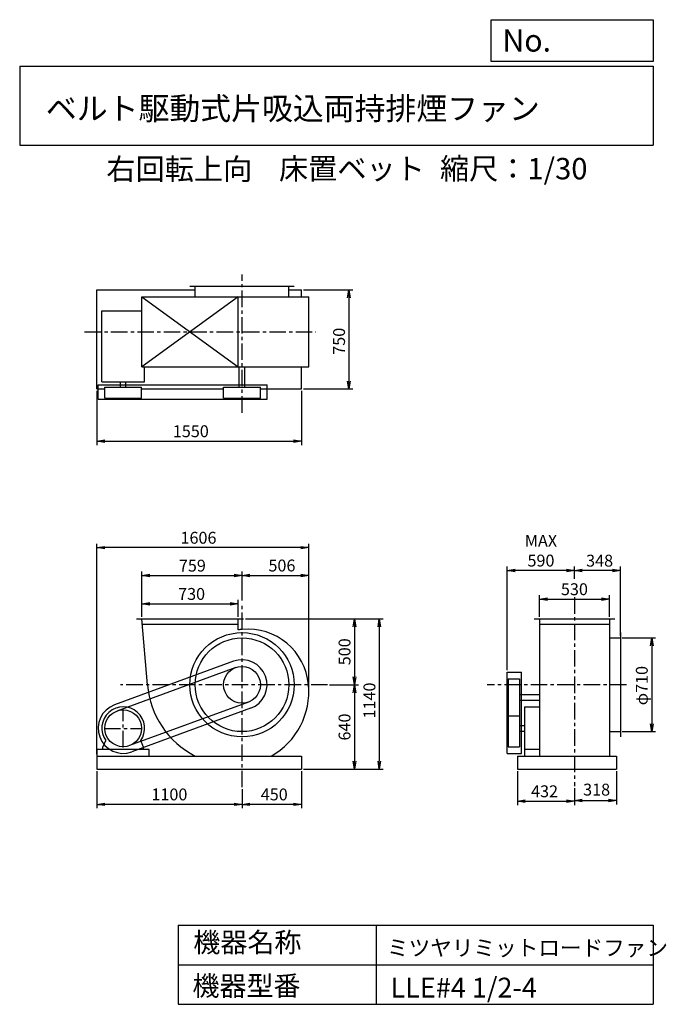
# Model space of a CAD drawing. Extents: x 750 to 5649, y 900 to 8360.
import ezdxf

# ---------------------------------------------------------------- set-up
doc = ezdxf.new("R2010")
doc.units = 0
doc.header["$LTSCALE"] = 100
doc.header["$MEASUREMENT"] = 0
doc.linetypes.add('CENTER', pattern=[2, 1.25, -0.25, 0.25, -0.25])
doc.layers.get('0').update_dxf_attribs({"linetype": 'CONTINUOUS'})
doc.layers.get('DEFPOINTS').update_dxf_attribs({"linetype": 'CONTINUOUS'})
for name, color, linetype in [('1', 4, 'CONTINUOUS'), ('2', 3, 'CENTER'), ('3', 2, 'CONTINUOUS'), ('4', 7, 'CONTINUOUS')]:
    doc.layers.add(name, color=color, linetype=linetype)
doc.styles.get("Standard").update_dxf_attribs({"font": 'simplex.shx', "bigfont": 'extfont.shx'})
doc.dimstyles.new('IGA', dxfattribs={"dimscale": 2, "dimtxt": 3, "dimasz": 2, "dimexe": 1, "dimexo": 0.5, "dimgap": 1, "dimtad": 1, "dimdec": 1, "dimdsep": 46, "dimtxsty": 'Standard', "dimblk1": 'OPEN', "dimblk2": 'OPEN', "dimsah": 1, "dimcen": 0, "dimadec": 0, "dimazin": 0, "dimtp": 1, "dimtm": 1, "dimtfac": 10, "dimtdec": 0, "dimtofl": 0, "dimtmove": 2, "dimatfit": 3, "dimldrblk": 'OPEN', "dimfxl": 0, "dimtolj": 1, "dimarcsym": 0})

# ---------------------------------------------------------------- blocks, each defined once
blk = doc.blocks.new('_OPEN')
at = {"color": 0, "linetype": 'ByBlock'}
for p, q in [((-1, 0.166667), (0, 0)), ((0, 0), (-1, -0.166667)), ((0, 0), (-1, 0))]:
    blk.add_line(p, q, dxfattribs=at)
blk = doc.blocks.new('*D1')
at = {"layer": '3', "color": 0, "linetype": 'Continuous'}
for p, q in [((1675.2, 3835.9), (1675.2, 3964.1)), ((2405.2, 3835.9), (2405.2, 3964.1)), ((1735.2, 3934.1), (2345.2, 3934.1))]:
    blk.add_line(p, q, dxfattribs=at)
at = {"layer": 'DEFPOINTS', "color": 0, "linetype": 'Continuous'}
for p in [(2405.2, 3934.1), (1675.2, 3820.9), (2405.2, 3820.9)]:
    blk.add_point(p, dxfattribs=at)
at = {"layer": '3', "color": 0, "linetype": 'Continuous', "xscale": 60, "yscale": 60, "zscale": 60, "rotation": 180}
blk.add_blockref('_OPEN', (1675.2, 3934.1), dxfattribs=at)
at = {"layer": '3', "color": 0, "linetype": 'Continuous', "xscale": 60, "yscale": 60, "zscale": 60}
blk.add_blockref('_OPEN', (2405.2, 3934.1), dxfattribs=at)
at = {"layer": '3', "color": 0, "linetype": 'Continuous', "insert": (2052.3, 4009.1), "char_height": 90, "attachment_point": 5}
blk.add_mtext('\\A1;730', dxfattribs=at)
blk = doc.blocks.new('*D2')
at = {"layer": '3', "color": 0, "linetype": 'Continuous'}
for p, q in [((1675.2, 3835.9), (1675.2, 4178.6)), ((2434.2, 3958.5), (2434.2, 4178.6)), ((1735.2, 4148.6), (2374.2, 4148.6))]:
    blk.add_line(p, q, dxfattribs=at)
at = {"layer": 'DEFPOINTS', "color": 0, "linetype": 'Continuous'}
for p in [(2434.2, 4148.6), (2434.2, 3943.5), (1675.2, 3820.9)]:
    blk.add_point(p, dxfattribs=at)
at = {"layer": '3', "color": 0, "linetype": 'Continuous', "xscale": 60, "yscale": 60, "zscale": 60, "rotation": 180}
blk.add_blockref('_OPEN', (1675.2, 4148.6), dxfattribs=at)
at = {"layer": '3', "color": 0, "linetype": 'Continuous', "xscale": 60, "yscale": 60, "zscale": 60}
blk.add_blockref('_OPEN', (2434.2, 4148.6), dxfattribs=at)
at = {"layer": '3', "color": 0, "linetype": 'Continuous', "insert": (2058.2, 4223.6), "char_height": 90, "attachment_point": 5}
blk.add_mtext('\\A1;759', dxfattribs=at)
blk = doc.blocks.new('*D3')
at = {"layer": '3', "color": 0, "linetype": 'Continuous'}
for p, q in [((2434.2, 3958.5), (2434.2, 4179.5)), ((2940.2, 3282.9), (2940.2, 4179.5)), ((2494.2, 4149.5), (2880.2, 4149.5))]:
    blk.add_line(p, q, dxfattribs=at)
at = {"layer": 'DEFPOINTS', "color": 0, "linetype": 'Continuous'}
for p in [(2940.2, 4149.5), (2434.2, 3943.5), (2940.2, 3267.9)]:
    blk.add_point(p, dxfattribs=at)
at = {"layer": '3', "color": 0, "linetype": 'Continuous', "xscale": 60, "yscale": 60, "zscale": 60, "rotation": 180}
blk.add_blockref('_OPEN', (2434.2, 4149.5), dxfattribs=at)
at = {"layer": '3', "color": 0, "linetype": 'Continuous', "xscale": 60, "yscale": 60, "zscale": 60}
blk.add_blockref('_OPEN', (2940.2, 4149.5), dxfattribs=at)
at = {"layer": '3', "color": 0, "linetype": 'Continuous', "insert": (2736.7, 4224.5), "char_height": 90, "attachment_point": 5}
blk.add_mtext('\\A1;506', dxfattribs=at)
blk = doc.blocks.new('*D4')
at = {"layer": '3', "color": 0, "linetype": 'Continuous'}
for p, q in [((2460.2, 3820.9), (3316.1, 3820.9)), ((3286.1, 3760.9), (3286.1, 3380.9)), ((3097.1, 3320.9), (3316.1, 3320.9))]:
    blk.add_line(p, q, dxfattribs=at)
at = {"layer": 'DEFPOINTS', "color": 0, "linetype": 'Continuous'}
for p in [(2445.2, 3820.9), (3082.1, 3320.9), (3286.1, 3320.9)]:
    blk.add_point(p, dxfattribs=at)
at = {"layer": '3', "color": 0, "linetype": 'Continuous', "xscale": 60, "yscale": 60, "zscale": 60}
for p, rotation in [((3286.1, 3820.9), 90), ((3286.1, 3320.9), 270)]:
    blk.add_blockref('_OPEN', p, dxfattribs=dict(at, rotation=rotation))
at = {"layer": '3', "color": 0, "linetype": 'Continuous', "insert": (3211.1, 3570.9), "char_height": 90, "attachment_point": 5, "rotation": 90}
blk.add_mtext('\\A1;500', dxfattribs=at)
blk = doc.blocks.new('*D5')
at = {"layer": '3', "color": 0, "linetype": 'Continuous'}
for p, q in [((3097.1, 3320.9), (3316.1, 3320.9)), ((3286.1, 3260.9), (3286.1, 2740.9)), ((2899.2, 2680.9), (3316.1, 2680.9))]:
    blk.add_line(p, q, dxfattribs=at)
at = {"layer": 'DEFPOINTS', "color": 0, "linetype": 'Continuous'}
for p in [(3082.1, 3320.9), (2884.2, 2680.9), (3286.1, 2680.9)]:
    blk.add_point(p, dxfattribs=at)
at = {"layer": '3', "color": 0, "linetype": 'Continuous', "xscale": 60, "yscale": 60, "zscale": 60}
for p, rotation in [((3286.1, 3320.9), 90), ((3286.1, 2680.9), 270)]:
    blk.add_blockref('_OPEN', p, dxfattribs=dict(at, rotation=rotation))
at = {"layer": '3', "color": 0, "linetype": 'Continuous', "insert": (3211.1, 3000.9), "char_height": 90, "attachment_point": 5, "rotation": 90}
blk.add_mtext('\\A1;640', dxfattribs=at)
blk = doc.blocks.new('*D6')
at = {"layer": '3', "color": 0, "linetype": 'Continuous'}
for p, q in [((2884.2, 2665.9), (2884.2, 2385.1)), ((2434.2, 2529.2), (2434.2, 2385.1)), ((2824.2, 2415.1), (2494.2, 2415.1))]:
    blk.add_line(p, q, dxfattribs=at)
at = {"layer": 'DEFPOINTS', "color": 0, "linetype": 'Continuous'}
for p in [(2884.2, 2680.9), (2434.2, 2544.2), (2434.2, 2415.1)]:
    blk.add_point(p, dxfattribs=at)
at = {"layer": '3', "color": 0, "linetype": 'Continuous', "xscale": 60, "yscale": 60, "zscale": 60, "rotation": 180}
blk.add_blockref('_OPEN', (2434.2, 2415.1), dxfattribs=at)
at = {"layer": '3', "color": 0, "linetype": 'Continuous', "xscale": 60, "yscale": 60, "zscale": 60}
blk.add_blockref('_OPEN', (2884.2, 2415.1), dxfattribs=at)
at = {"layer": '3', "color": 0, "linetype": 'Continuous', "insert": (2678.5, 2490.1), "char_height": 90, "attachment_point": 5}
blk.add_mtext('\\A1;450', dxfattribs=at)
blk = doc.blocks.new('*D7')
at = {"layer": '3', "color": 0, "linetype": 'Continuous'}
for p, q in [((1334.2, 2665.9), (1334.2, 2385.1)), ((2434.2, 2529.2), (2434.2, 2385.1)), ((2374.2, 2415.1), (1394.2, 2415.1))]:
    blk.add_line(p, q, dxfattribs=at)
at = {"layer": 'DEFPOINTS', "color": 0, "linetype": 'Continuous'}
for p in [(1334.2, 2680.9), (2434.2, 2544.2), (1334.2, 2415.1)]:
    blk.add_point(p, dxfattribs=at)
at = {"layer": '3', "color": 0, "linetype": 'Continuous', "xscale": 60, "yscale": 60, "zscale": 60, "rotation": 180}
blk.add_blockref('_OPEN', (1334.2, 2415.1), dxfattribs=at)
at = {"layer": '3', "color": 0, "linetype": 'Continuous', "xscale": 60, "yscale": 60, "zscale": 60}
blk.add_blockref('_OPEN', (2434.2, 2415.1), dxfattribs=at)
at = {"layer": '3', "color": 0, "linetype": 'Continuous', "insert": (1884.2, 2490.1), "char_height": 90, "attachment_point": 5}
blk.add_mtext('\\A1;1100', dxfattribs=at)
blk = doc.blocks.new('*D8')
at = {"layer": '3', "color": 0, "linetype": 'Continuous'}
for p, q in [((2480.2, 3820.9), (3504.5, 3820.9)), ((3474.5, 3760.9), (3474.5, 2740.9)), ((2899.2, 2680.9), (3504.5, 2680.9))]:
    blk.add_line(p, q, dxfattribs=at)
at = {"layer": 'DEFPOINTS', "color": 0, "linetype": 'Continuous'}
for p in [(2465.2, 3820.9), (2884.2, 2680.9), (3474.5, 2680.9)]:
    blk.add_point(p, dxfattribs=at)
at = {"layer": '3', "color": 0, "linetype": 'Continuous', "xscale": 60, "yscale": 60, "zscale": 60}
for p, rotation in [((3474.5, 3820.9), 90), ((3474.5, 2680.9), 270)]:
    blk.add_blockref('_OPEN', p, dxfattribs=dict(at, rotation=rotation))
at = {"layer": '3', "color": 0, "linetype": 'Continuous', "insert": (3399.5, 3201.7), "char_height": 90, "attachment_point": 5, "rotation": 90}
blk.add_mtext('\\A1;1140', dxfattribs=at)
blk = doc.blocks.new('*D9')
at = {"layer": '3', "color": 0, "linetype": 'Continuous'}
for p, q in [((4687.5, 3835.9), (4687.5, 3999.9)), ((4747.5, 3969.9), (5157.5, 3969.9)), ((5217.5, 3835.9), (5217.5, 3999.9))]:
    blk.add_line(p, q, dxfattribs=at)
at = {"layer": 'DEFPOINTS', "color": 0, "linetype": 'Continuous'}
for p in [(5217.5, 3969.9), (4687.5, 3820.9), (5217.5, 3820.9)]:
    blk.add_point(p, dxfattribs=at)
at = {"layer": '3', "color": 0, "linetype": 'Continuous', "xscale": 60, "yscale": 60, "zscale": 60, "rotation": 180}
blk.add_blockref('_OPEN', (4687.5, 3969.9), dxfattribs=at)
at = {"layer": '3', "color": 0, "linetype": 'Continuous', "xscale": 60, "yscale": 60, "zscale": 60}
blk.add_blockref('_OPEN', (5217.5, 3969.9), dxfattribs=at)
at = {"layer": '3', "color": 0, "linetype": 'Continuous', "insert": (4952.5, 4044.9), "char_height": 90, "attachment_point": 5}
blk.add_mtext('\\A1;530', dxfattribs=at)
blk = doc.blocks.new('*D10')
at = {"layer": '3', "color": 0, "linetype": 'Continuous'}
for p, q in [((5315.5, 3675.9), (5568, 3675.9)), ((5538, 3615.9), (5538, 3025.9)), ((5315.5, 2965.9), (5568, 2965.9))]:
    blk.add_line(p, q, dxfattribs=at)
at = {"layer": 'DEFPOINTS', "color": 0, "linetype": 'Continuous'}
for p in [(5300.5, 3675.9), (5300.5, 2965.9), (5538, 2965.9)]:
    blk.add_point(p, dxfattribs=at)
at = {"layer": '3', "color": 0, "linetype": 'Continuous', "xscale": 60, "yscale": 60, "zscale": 60}
for p, rotation in [((5538, 3675.9), 90), ((5538, 2965.9), 270)]:
    blk.add_blockref('_OPEN', p, dxfattribs=dict(at, rotation=rotation))
at = {"layer": '3', "color": 0, "linetype": 'Continuous', "insert": (5463, 3314.6), "char_height": 90, "attachment_point": 5, "rotation": 90}
blk.add_mtext('\\A1;φ710', dxfattribs=at)
blk = doc.blocks.new('*D11')
at = {"color": 0, "linetype": 'ByBlock'}
for p, q in [((4952.5, 4124.2), (4952.5, 4217)), ((5240.5, 4187), (5012.5, 4187)), ((5300.5, 3690.9), (5300.5, 4217))]:
    blk.add_line(p, q, dxfattribs=at)
at = {"layer": 'DEFPOINTS', "color": 0, "linetype": 'ByBlock'}
for p in [(4952.5, 4187), (4952.5, 4109.2), (5300.5, 3675.9)]:
    blk.add_point(p, dxfattribs=at)
at = {"color": 0, "linetype": 'ByBlock', "xscale": 60, "yscale": 60, "zscale": 60, "rotation": 180}
blk.add_blockref('_OPEN', (4952.5, 4187), dxfattribs=at)
at = {"color": 0, "linetype": 'ByBlock', "xscale": 60, "yscale": 60, "zscale": 60}
blk.add_blockref('_OPEN', (5300.5, 4187), dxfattribs=at)
at = {"color": 0, "linetype": 'ByBlock', "insert": (5143.3, 4261.1), "char_height": 90, "attachment_point": 5}
blk.add_mtext('\\A1;348', dxfattribs=at)
blk = doc.blocks.new('*D12')
at = {"layer": '3', "color": 0, "linetype": 'Continuous'}
for p, q in [((4442.5, 3430.6), (4442.5, 4216.8)), ((4892.5, 4186.8), (4502.5, 4186.8)), ((4952.5, 4124.2), (4952.5, 4216.8))]:
    blk.add_line(p, q, dxfattribs=at)
at = {"layer": 'DEFPOINTS', "color": 0, "linetype": 'Continuous'}
for p in [(4442.5, 4186.8), (4952.5, 4109.2), (4442.5, 3415.6)]:
    blk.add_point(p, dxfattribs=at)
at = {"layer": '3', "color": 0, "linetype": 'Continuous', "xscale": 60, "yscale": 60, "zscale": 60, "rotation": 180}
blk.add_blockref('_OPEN', (4442.5, 4186.8), dxfattribs=at)
at = {"layer": '3', "color": 0, "linetype": 'Continuous', "xscale": 60, "yscale": 60, "zscale": 60}
blk.add_blockref('_OPEN', (4952.5, 4186.8), dxfattribs=at)
at = {"layer": '3', "color": 0, "linetype": 'Continuous', "insert": (4699.1, 4336.8), "char_height": 90, "attachment_point": 5}
blk.add_mtext('\\A1;MAX\\P590', dxfattribs=at)
blk = doc.blocks.new('*D13')
at = {"layer": '3', "color": 0, "linetype": 'Continuous'}
for p, q in [((4520.5, 2665.9), (4520.5, 2409)), ((4952.5, 2538.1), (4952.5, 2409)), ((4580.5, 2439), (4892.5, 2439))]:
    blk.add_line(p, q, dxfattribs=at)
at = {"layer": 'DEFPOINTS', "color": 0, "linetype": 'Continuous'}
for p in [(4520.5, 2680.9), (4952.5, 2553.1), (4952.5, 2439)]:
    blk.add_point(p, dxfattribs=at)
at = {"layer": '3', "color": 0, "linetype": 'Continuous', "xscale": 60, "yscale": 60, "zscale": 60, "rotation": 180}
blk.add_blockref('_OPEN', (4520.5, 2439), dxfattribs=at)
at = {"layer": '3', "color": 0, "linetype": 'Continuous', "xscale": 60, "yscale": 60, "zscale": 60}
blk.add_blockref('_OPEN', (4952.5, 2439), dxfattribs=at)
at = {"layer": '3', "color": 0, "linetype": 'Continuous', "insert": (4726.2, 2514), "char_height": 90, "attachment_point": 5}
blk.add_mtext('\\A1;432', dxfattribs=at)
blk = doc.blocks.new('*D14')
at = {"color": 0, "linetype": 'ByBlock'}
for p, q in [((5270.5, 2665.9), (5270.5, 2414.7)), ((4952.5, 2538.1), (4952.5, 2414.7)), ((5012.5, 2444.7), (5210.5, 2444.7))]:
    blk.add_line(p, q, dxfattribs=at)
at = {"layer": 'DEFPOINTS', "color": 0, "linetype": 'ByBlock'}
for p in [(5270.5, 2680.9), (4952.5, 2553.1), (5270.5, 2444.7)]:
    blk.add_point(p, dxfattribs=at)
at = {"color": 0, "linetype": 'ByBlock', "xscale": 60, "yscale": 60, "zscale": 60, "rotation": 180}
blk.add_blockref('_OPEN', (4952.5, 2444.7), dxfattribs=at)
at = {"color": 0, "linetype": 'ByBlock', "xscale": 60, "yscale": 60, "zscale": 60}
blk.add_blockref('_OPEN', (5270.5, 2444.7), dxfattribs=at)
at = {"color": 0, "linetype": 'ByBlock', "insert": (5120.6, 2526.7), "char_height": 90, "attachment_point": 5}
blk.add_mtext('\\A1;318', dxfattribs=at)
blk = doc.blocks.new('*D15')
at = {"layer": '3', "color": 0, "linetype": 'Continuous'}
for p, q in [((1334.2, 5547), (1334.2, 5136.9)), ((2884.2, 5547), (2884.2, 5136.9)), ((1394.2, 5166.9), (2824.2, 5166.9))]:
    blk.add_line(p, q, dxfattribs=at)
at = {"layer": 'DEFPOINTS', "color": 0, "linetype": 'Continuous'}
for p in [(1334.2, 5562), (2884.2, 5562), (2884.2, 5166.9)]:
    blk.add_point(p, dxfattribs=at)
at = {"layer": '3', "color": 0, "linetype": 'Continuous', "xscale": 60, "yscale": 60, "zscale": 60, "rotation": 180}
blk.add_blockref('_OPEN', (1334.2, 5166.9), dxfattribs=at)
at = {"layer": '3', "color": 0, "linetype": 'Continuous', "xscale": 60, "yscale": 60, "zscale": 60}
blk.add_blockref('_OPEN', (2884.2, 5166.9), dxfattribs=at)
at = {"layer": '3', "color": 0, "linetype": 'Continuous', "insert": (2046.3, 5241.9), "char_height": 90, "attachment_point": 5}
blk.add_mtext('\\A1;1550', dxfattribs=at)
blk = doc.blocks.new('*D16')
at = {"layer": '3', "color": 0, "linetype": 'Continuous'}
for p, q in [((2899.2, 6312), (3274.4, 6312)), ((3244.4, 6252), (3244.4, 5622)), ((2899.2, 5562), (3274.4, 5562))]:
    blk.add_line(p, q, dxfattribs=at)
at = {"layer": 'DEFPOINTS', "color": 0, "linetype": 'Continuous'}
for p in [(2884.2, 6312), (2884.2, 5562), (3244.4, 5562)]:
    blk.add_point(p, dxfattribs=at)
at = {"layer": '3', "color": 0, "linetype": 'Continuous', "xscale": 60, "yscale": 60, "zscale": 60}
for p, rotation in [((3244.4, 6312), 90), ((3244.4, 5562), 270)]:
    blk.add_blockref('_OPEN', p, dxfattribs=dict(at, rotation=rotation))
at = {"layer": '3', "color": 0, "linetype": 'Continuous', "insert": (3169.4, 5923.4), "char_height": 90, "attachment_point": 5, "rotation": 90}
blk.add_mtext('\\A1;750', dxfattribs=at)
blk = doc.blocks.new('*D17')
at = {"layer": '3', "color": 0}
for p, q in [((1334.2, 2795.9), (1334.2, 4389.8)), ((2880.2, 4359.8), (1394.2, 4359.8)), ((2940.2, 3297.9), (2940.2, 4389.8))]:
    blk.add_line(p, q, dxfattribs=at)
at = {"layer": 'DEFPOINTS', "color": 0}
for p in [(1334.2, 4359.8), (2940.2, 3282.9), (1334.2, 2780.9)]:
    blk.add_point(p, dxfattribs=at)
at = {"layer": '3', "color": 0, "xscale": 60, "yscale": 60, "zscale": 60, "rotation": 180}
blk.add_blockref('_OPEN', (1334.2, 4359.8), dxfattribs=at)
at = {"layer": '3', "color": 0, "xscale": 60, "yscale": 60, "zscale": 60}
blk.add_blockref('_OPEN', (2940.2, 4359.8), dxfattribs=at)
at = {"layer": '3', "color": 0, "insert": (2104.4, 4434.8), "char_height": 90, "attachment_point": 5}
blk.add_mtext('\\A1;1606', dxfattribs=at)

msp = doc.modelspace()

# ---------------------------------------------------------------- linework, layer by layer
at = {"layer": '1', "linetype": 'Continuous'}
for p, q in [((2039.2, 6342), (2829.2, 6342)), ((2079.2, 6259), (2079.2, 6342)), ((2789.2, 6259), (2789.2, 6342)), ((1334.2, 6312), (2079.2, 6312)), ((1334.2, 5562), (1334.2, 6312)), ((2789.2, 6312), (2884.2, 6312)), ((2884.2, 6259), (2884.2, 6312)), ((2405.2, 6259), (1675.2, 5729)), ((1675.2, 6259), (2405.2, 5729)), ((1675.2, 6259), (2940.2, 6259)), ((1675.2, 5729), (1675.2, 6259)), ((2405.2, 5729), (2405.2, 6259)), ((2940.2, 5729), (2940.2, 6259)), ((1372.2, 5617), (1372.2, 6154)), ((1372.2, 6154), (1675.2, 6154)), ((1675.2, 5729), (2940.2, 5729)), ((1696.2, 5617), (1696.2, 5729)), ((2411.7, 5577), (2411.7, 5729)), ((2456.7, 5577), (2456.7, 5729)), ((2884.2, 5562), (2884.2, 5729)), ((1372.2, 5617), (1696.2, 5617)), ((1513.2, 5577), (1513.2, 5617)), ((1555.2, 5577), (1555.2, 5617)), ((1334.2, 5562), (1394.5, 5562)), ((1344.5, 5594), (2623.9, 5594)), ((1344.5, 5484), (1344.5, 5594)), ((1394.5, 5577), (1673.9, 5577)), ((1394.5, 5492), (1394.5, 5577)), ((1673.9, 5492), (1673.9, 5577)), ((1673.9, 5562), (2294.5, 5562)), ((2294.5, 5577), (2573.9, 5577)), ((2294.5, 5492), (2294.5, 5577)), ((2573.9, 5492), (2573.9, 5577)), ((2573.9, 5562), (2884.2, 5562)), ((2623.9, 5484), (2623.9, 5594)), ((1344.5, 5484), (2623.9, 5484)), ((1394.5, 5492), (1673.9, 5492)), ((2294.5, 5492), (2573.9, 5492)), ((1635.2, 3820.9), (2445.2, 3820.9)), ((1718.4, 3320.9), (1675.2, 3820.9)), ((2405.2, 3736.2), (2405.2, 3820.9)), ((4647.5, 3820.9), (5257.5, 3820.9)), ((4687.5, 3820.9), (4687.5, 2780.9)), ((5217.5, 3820.9), (5217.5, 2780.9)), ((1678.7, 3780.9), (2405.2, 3780.9)), ((4687.5, 3780.9), (5217.5, 3780.9)), ((5217.5, 3675.9), (5300.5, 3675.9)), ((5300.5, 3715.9), (5300.5, 2925.9)), ((2368.9, 3499), (1468.9, 3169)), ((2386.2, 3452.1), (1486.2, 3122.1)), ((4442.5, 2801.2), (4442.5, 3415.6)), ((4442.5, 3415.6), (4552.5, 3415.6)), ((4450.5, 3365.6), (4450.5, 2851.2)), ((4450.5, 3365.6), (4535.5, 3365.6)), ((4535.5, 3365.6), (4535.5, 2851.2)), ((4552.5, 2801.2), (4552.5, 3415.6)), ((4535.5, 3248.4), (4687.5, 3248.4)), ((2482.3, 3189.8), (1582.3, 2859.8)), ((2499.5, 3142.8), (1599.5, 2812.8)), ((4535.5, 3203.4), (4687.5, 3203.4)), ((4575.5, 3152.9), (4575.5, 2780.9)), ((4575.5, 3152.9), (4687.5, 3152.9)), ((4450.5, 3086.2), (4535.5, 3086.2)), ((4535.5, 3011.9), (4575.5, 3011.9)), ((4535.5, 2969.9), (4575.5, 2969.9)), ((5217.5, 2965.9), (5300.5, 2965.9)), ((1380.2, 2848.9), (1401.6, 2897.9)), ((1380.2, 2830.9), (1380.2, 2848.9)), ((1688.2, 2848.9), (1666.9, 2897.9)), ((1688.2, 2830.9), (1688.2, 2848.9)), ((4450.5, 2851.2), (4535.5, 2851.2)), ((1334.2, 2780.9), (2884.2, 2780.9)), ((1334.2, 2780.9), (1334.2, 2680.9)), ((1336.7, 2780.9), (1336.7, 2830.9)), ((1731.7, 2830.9), (1336.7, 2830.9)), ((1731.7, 2780.9), (1731.7, 2830.9)), ((2884.2, 2780.9), (2884.2, 2680.9)), ((4442.5, 2801.2), (4552.5, 2801.2)), ((4520.5, 2780.9), (5270.5, 2780.9)), ((4520.5, 2780.9), (4520.5, 2680.9)), ((4687.5, 2830.9), (4575.5, 2830.9)), ((5270.5, 2780.9), (5270.5, 2680.9)), ((1334.2, 2680.9), (2884.2, 2680.9)), ((4520.5, 2680.9), (5270.5, 2680.9))]:
    msp.add_line(p, q, dxfattribs=at)
for centre, radius in [((2434.2, 3320.9), 395), ((2434.2, 3320.9), 355), ((2434.2, 3320.9), 139.7), ((1534.2, 2990.9), 139.7)]:
    msp.add_circle(centre, radius, dxfattribs=at)
for centre, radius, start, end in [((2476.2, 3362.9), 380, 96.34566, 100.76855), ((2476.2, 3278.9), 464, 5.19336, 95.19336), ((2434.2, 3320.9), 189.7, 290.1363, 110.1363), ((2381.2, 3373.9), 665, 184.57128, 243.09136), ((2381.2, 3267.9), 559, 299.40178, 5.44051), ((1534.2, 2990.9), 189.7, 110.1363, 290.1363), ((1534.2, 2990.9), 162, 324.97228, 215.02772)]:
    msp.add_arc(centre, radius, start, end, dxfattribs=at)
at = {"layer": '2', "linetype": 'CENTER'}
for p, q in [((2434.2, 5382.3), (2434.2, 6429.6)), ((1241.6, 5994), (2994, 5994)), ((4952.5, 3983.5), (4952.5, 2553.1)), ((2434.2, 2544.2), (2434.2, 3943.5)), ((3082.1, 3320.9), (1512.6, 3320.9)), ((5347.3, 3320.9), (4291.9, 3320.9)), ((1534.2, 2846.2), (1534.2, 3135.6)), ((1389.5, 2990.9), (1678.9, 2990.9))]:
    msp.add_line(p, q, dxfattribs=at)
at = {"layer": '4', "linetype": 'Continuous'}
for p, q in [((4321.9, 8043.8), (4321.9, 8360)), ((4321.9, 8360), (5550, 8360)), ((5550, 8360), (5550, 8043.8)), ((750, 8008.2), (5550, 8008.2)), ((750, 8008.2), (750, 7408.2)), ((5550, 8043.8), (4321.9, 8043.8)), ((5550, 8008.2), (5550, 7408.2)), ((750, 7408.2), (5550, 7408.2)), ((1950, 1500), (1950, 900)), ((1950, 1500), (5550, 1500)), ((3450, 1500), (3450, 900)), ((5550, 1500), (5550, 900)), ((1950, 1200), (5550, 1200)), ((1950, 900), (5550, 900))]:
    msp.add_line(p, q, dxfattribs=at)

# ---------------------------------------------------------------- texts
for s, height, p in [('No.', 168, (4406.9, 8118.2)), ('ベルト駆動式片吸込両持排煙ファン', 171.429, (948.5, 7601.6)), ('右回転上向', 162, (1406.8, 7147)), ('床置ベット', 162, (2714.4, 7150.3)), ('縮尺：1/30', 162, (3933.9, 7150.3)), ('機器名称', 150, (2065.5, 1294.6)), ('ミツヤリミットロードファン', 120, (3533, 1267.7)), ('機器型番', 150, (2058.8, 964.9)), ('LLE#4 1/2-4', 150, (3560, 951.5))]:
    msp.add_text(s, height=height, dxfattribs=at).set_placement(p)

# ---------------------------------------------------------------- dimensions: what is measured, and where the dimension line sits
at = {"layer": '3', "linetype": 'Continuous'}
for base, p1, p2, override, picture, middle in [((3244.4, 5562), (2884.2, 6312), (2884.2, 5562), {"dimscale": 30, "dimdec": 0, "dimtofl": 1, "dimtmove": 0}, '*D16', (3244.4, 5923.4)), ((3286.1, 3320.9), (2445.2, 3820.9), (3082.1, 3320.9), {"dimscale": 30, "dimdec": 0, "dimtofl": 1, "dimtmove": 0}, '*D4', (3286.1, 3570.9)), ((3474.5, 2680.9), (2465.2, 3820.9), (2884.2, 2680.9), {"dimscale": 30, "dimdec": 0, "dimtofl": 1, "dimtmove": 0}, '*D8', (3474.5, 3201.7)), ((5538, 2965.9), (5300.5, 3675.9), (5300.5, 2965.9), {"dimscale": 30, "dimdec": 0, "dimpost": 'φ<>', "dimtofl": 1, "dimtmove": 0}, '*D10', (5538, 3314.6))]:
    dim = msp.add_linear_dim(base=base, p1=p1, p2=p2, angle=90, dimstyle='IGA', override=override, dxfattribs=at)
    dim.commit()
    dim.dimension.update_dxf_attribs({"geometry": picture, "text_midpoint": middle, "dimtype": 160})
for base, p1, p2, override, picture, middle in [((2884.2, 5166.9), (1334.2, 5562), (2884.2, 5562), {"dimscale": 30, "dimdec": 0, "dimtofl": 1, "dimtmove": 0}, '*D15', (2046.3, 5166.9)), ((2434.2, 4148.6), (1675.2, 3820.9), (2434.2, 3943.5), {"dimscale": 30, "dimdec": 0, "dimtofl": 1, "dimtmove": 0}, '*D2', (2058.2, 4148.6)), ((2940.2, 4149.5), (2434.2, 3943.5), (2940.2, 3267.9), {"dimscale": 30, "dimdec": 0, "dimtofl": 1, "dimtmove": 0}, '*D3', (2736.7, 4149.5)), ((4952.5, 4187), (5300.5, 3675.9), (4952.5, 4109.2), {"dimscale": 30, "dimdec": 0, "dimtofl": 1}, '*D11', (5143.3, 4261.1)), ((5217.5, 3969.9), (4687.5, 3820.9), (5217.5, 3820.9), {"dimscale": 30, "dimdec": 0, "dimtofl": 1, "dimtmove": 0}, '*D9', (4952.5, 3969.9)), ((2405.2, 3934.1), (1675.2, 3820.9), (2405.2, 3820.9), {"dimscale": 30, "dimdec": 0, "dimtofl": 1, "dimtmove": 0}, '*D1', (2052.3, 3934.1)), ((2434.2, 2415.1), (2884.2, 2680.9), (2434.2, 2544.2), {"dimscale": 30, "dimdec": 0, "dimtofl": 1, "dimtmove": 0}, '*D6', (2678.5, 2415.1)), ((4952.5, 2439), (4520.5, 2680.9), (4952.5, 2553.1), {"dimscale": 30, "dimdec": 0, "dimtofl": 1, "dimtmove": 0}, '*D13', (4726.2, 2439)), ((5270.5, 2444.7), (4952.5, 2553.1), (5270.5, 2680.9), {"dimscale": 30, "dimdec": 0, "dimtofl": 1}, '*D14', (5120.6, 2526.7))]:
    dim = msp.add_linear_dim(base=base, p1=p1, p2=p2, dimstyle='IGA', override=override, dxfattribs=at)
    dim.commit()
    dim.dimension.update_dxf_attribs({"geometry": picture, "text_midpoint": middle, "dimtype": 160})
at = {"layer": '3'}
dim = msp.add_linear_dim(base=(1334.2, 4359.8), p1=(2940.2, 3282.9), p2=(1334.2, 2780.9), dimstyle='IGA', override={"dimscale": 30, "dimdec": 0, "dimtofl": 1, "dimtmove": 0}, dxfattribs=at)
dim.commit()
dim.dimension.update_dxf_attribs({"geometry": '*D17', "text_midpoint": (2104.4, 4359.8), "dimtype": 160})
at = {"layer": '3', "linetype": 'Continuous'}
dim = msp.add_linear_dim(base=(4442.5, 4186.8), p1=(4952.5, 4109.2), p2=(4442.5, 3415.6), text='MAX\\P590', dimstyle='IGA', override={"dimscale": 30, "dimdec": 0, "dimtofl": 1, "dimtmove": 0}, dxfattribs=at)
dim.commit()
dim.dimension.update_dxf_attribs({"geometry": '*D12', "text_midpoint": (4699.1, 4186.8), "dimtype": 160})
dim = msp.add_linear_dim(base=(3286.1, 2680.9), p1=(3082.1, 3320.9), p2=(2884.2, 2680.9), angle=90, dimstyle='IGA', override={"dimscale": 30, "dimdec": 0, "dimtofl": 1, "dimtmove": 0}, dxfattribs=at)
dim.commit()
dim.dimension.update_dxf_attribs({"geometry": '*D5', "text_midpoint": (3211.1, 3000.9)})
dim = msp.add_linear_dim(base=(1334.2, 2415.1), p1=(2434.2, 2544.2), p2=(1334.2, 2680.9), dimstyle='IGA', override={"dimscale": 30, "dimdec": 0, "dimtofl": 1, "dimtmove": 0}, dxfattribs=at)
dim.commit()
dim.dimension.update_dxf_attribs({"geometry": '*D7', "text_midpoint": (1884.2, 2490.1)})

doc.saveas('drawing.dxf')
